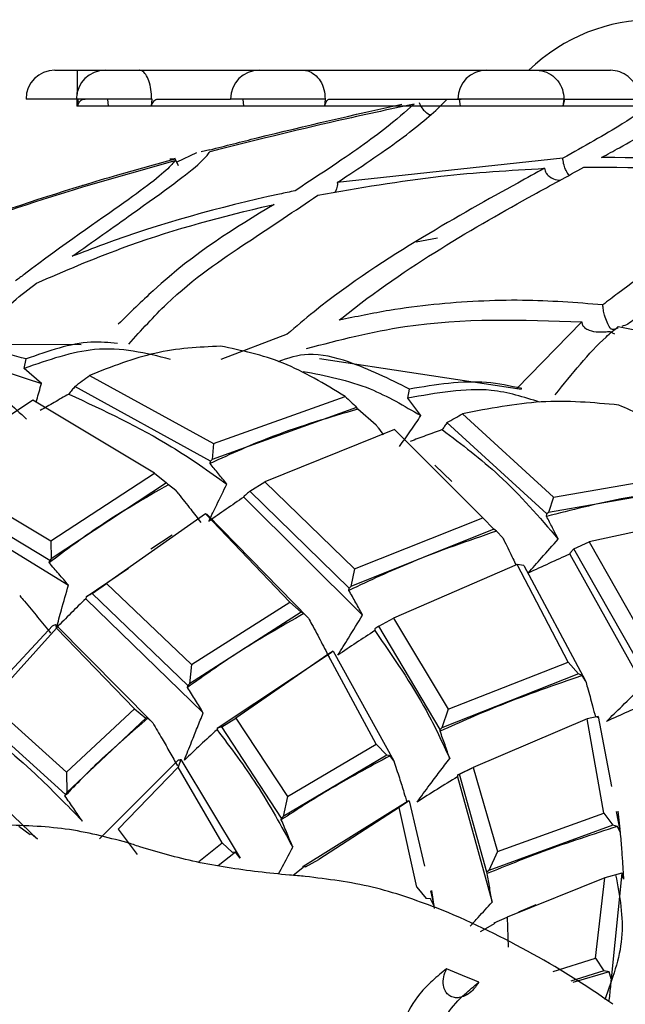
# Model space of a CAD drawing. Units: millimetres. Extents: x 13 to 1473, y 12 to 1043.
# Drawn here: x 222 to 230, y 730 to 744 of the extents above; entities that cross this region are included whole.
import ezdxf

# ---------------------------------------------------------------- set-up
doc = ezdxf.new("R2010")
doc.units = ezdxf.units.MM
doc.header["$LTSCALE"] = 5

msp = doc.modelspace()

# ---------------------------------------------------------------- linework, layer by layer
at = {"color": 7, "linetype": 'Continuous', "lineweight": 25}
for p, q in [((222.108, 743.394), (222.425, 743.394)), ((222.425, 743.394), (222.806, 743.394)), ((222.806, 743.394), (223.278, 743.394)), ((223.278, 743.394), (224.942, 743.394)), ((224.942, 743.394), (225.544, 743.394)), ((225.544, 743.394), (228.091, 743.394)), ((228.091, 743.394), (228.773, 743.394)), ((228.773, 743.394), (229.807, 743.394)), ((222.42, 742.994), (221.708, 742.994)), ((223.448, 742.994), (222.406, 742.994)), ((222.41, 742.994), (222.41, 742.894)), ((222.428, 742.894), (222.429, 742.994)), ((222.839, 742.994), (222.844, 742.894)), ((223.455, 742.994), (223.448, 742.994)), ((223.449, 742.894), (223.455, 742.994)), ((223.543, 742.994), (224.542, 742.994)), ((225.854, 742.994), (224.542, 742.994)), ((224.711, 742.994), (224.72, 742.894)), ((225.848, 742.894), (225.859, 742.994)), ((225.859, 742.994), (225.854, 742.994)), ((225.918, 742.994), (227.74, 742.994)), ((229.163, 742.994), (227.691, 742.994)), ((227.712, 742.994), (227.724, 742.894)), ((229.151, 742.894), (229.164, 742.994)), ((229.164, 742.994), (229.163, 742.994)), ((229.182, 742.994), (231.23, 742.994)), ((222.428, 742.894), (222.41, 742.894)), ((222.844, 742.894), (222.428, 742.894)), ((223.449, 742.894), (222.844, 742.894)), ((224.72, 742.894), (223.449, 742.894)), ((225.848, 742.894), (224.72, 742.894)), ((227.724, 742.894), (225.848, 742.894)), ((229.151, 742.894), (227.724, 742.894)), ((231.259, 742.894), (229.151, 742.894)), ((224.255, 742.289), (224.136, 742.263)), ((223.703, 742.162), (223.772, 742.162)), ((223.82, 742.069), (223.77, 742.172)), ((223.772, 742.162), (223.783, 742.13)), ((224.069, 742.249), (223.796, 742.118)), ((229.148, 742.173), (226.022, 741.836)), ((223.768, 742.136), (222.538, 741.786)), ((227.116, 741.015), (227.41, 741.068)), ((229.411, 739.902), (228.505, 738.976)), ((225.325, 739.73), (224.406, 739.38)), ((222.47, 739.584), (220.933, 739.591)), ((221.684, 739.258), (221.71, 739.388)), ((228.576, 738.965), (225.773, 739.391)), ((221.921, 739.047), (221.684, 739.258)), ((222.589, 739.161), (224.306, 738.215)), ((224.265, 737.973), (222.385, 739.008)), ((224.306, 738.215), (226.131, 738.87)), ((226.997, 738.843), (227.021, 738.971)), ((221.804, 738.818), (220.388, 737.867)), ((223.487, 737.803), (221.804, 738.818)), ((227.181, 738.602), (226.997, 738.843)), ((226.289, 738.717), (224.286, 737.995)), ((226.304, 738.691), (226.289, 738.717)), ((226.561, 738.47), (226.304, 738.691)), ((227.757, 738.628), (229.02, 737.471)), ((228.926, 737.238), (227.542, 738.505)), ((226.814, 738.408), (225.019, 737.684)), ((228.038, 737.187), (226.814, 738.408)), ((224.306, 738.215), (224.286, 737.995)), ((224.258, 737.939), (224.265, 737.973)), ((224.286, 737.995), (224.265, 737.973)), ((227.609, 737.687), (227.375, 737.914)), ((220.388, 737.867), (222.051, 736.865)), ((222.051, 736.865), (223.487, 737.803)), ((223.487, 737.803), (223.655, 737.669)), ((229.02, 737.471), (231.15, 737.844)), ((222.036, 736.591), (220.191, 737.708)), ((223.655, 737.669), (222.056, 736.617)), ((223.681, 737.644), (223.655, 737.669)), ((223.785, 737.564), (223.681, 737.644)), ((224.81, 737.554), (225.019, 737.684)), ((225.019, 737.684), (226.26, 736.476)), ((231.288, 737.67), (228.949, 737.257)), ((220.08, 737.612), (222.296, 736.251)), ((226.187, 736.209), (224.81, 737.554)), ((224.728, 737.483), (224.726, 737.472)), ((224.726, 737.472), (226.373, 735.836)), ((229.02, 737.471), (228.949, 737.257)), ((224.194, 737.238), (222.823, 736.274)), ((225.365, 736.016), (224.194, 737.238)), ((224.216, 737.233), (224.194, 737.238)), ((224.216, 737.233), (225.622, 735.794)), ((228.922, 737.205), (228.926, 737.238)), ((228.949, 737.257), (228.926, 737.238)), ((231.616, 737.301), (229.51, 736.854)), ((226.26, 736.476), (228.038, 737.187)), ((228.038, 737.187), (228.192, 737.029)), ((228.192, 737.029), (226.209, 736.232)), ((228.229, 737), (228.192, 737.029)), ((228.316, 736.905), (228.229, 737)), ((222.051, 736.865), (222.056, 736.617)), ((223.731, 736.945), (223.436, 736.749)), ((229.3, 736.754), (229.51, 736.854)), ((229.51, 736.854), (230.281, 735.504)), ((229.245, 736.693), (229.244, 736.682)), ((229.244, 736.682), (230.261, 734.857)), ((230.153, 735.251), (229.3, 736.754)), ((222.029, 736.561), (222.036, 736.591)), ((222.056, 736.617), (222.036, 736.591)), ((222.542, 736.089), (223.126, 736.487)), ((226.26, 736.476), (226.209, 736.232)), ((228.516, 736.537), (226.8, 735.792)), ((229.221, 735.182), (228.516, 736.537)), ((228.607, 736.524), (228.516, 736.537)), ((228.607, 736.524), (229.463, 734.923)), ((222.626, 736.135), (222.823, 736.274)), ((222.823, 736.274), (224, 735.149)), ((223.952, 734.858), (222.626, 736.135)), ((226.182, 736.179), (226.187, 736.209)), ((226.209, 736.232), (226.187, 736.209)), ((222.542, 736.089), (222.535, 736.063)), ((222.535, 736.063), (224.164, 734.478)), ((224, 735.149), (225.365, 736.016)), ((225.365, 736.016), (225.522, 735.875)), ((225.522, 735.875), (223.973, 734.883)), ((225.56, 735.857), (225.522, 735.875)), ((225.622, 735.794), (225.56, 735.857)), ((226.598, 735.682), (226.8, 735.792)), ((226.8, 735.792), (227.557, 734.53)), ((220.918, 734.442), (222.074, 735.687)), ((222.128, 735.656), (221.2, 734.62)), ((222.116, 735.706), (223.463, 734.341)), ((222.116, 735.706), (222.128, 735.656)), ((223.21, 734.535), (222.128, 735.656)), ((226.544, 735.646), (226.541, 735.62)), ((227.448, 734.25), (226.598, 735.682)), ((224.359, 734.268), (225.937, 735.319)), ((225.963, 735.334), (225.892, 735.288)), ((225.963, 735.334), (226.805, 733.813)), ((225.892, 735.288), (224.614, 734.408)), ((226.561, 734.043), (225.892, 735.288)), ((227.557, 734.53), (229.221, 735.182)), ((229.221, 735.182), (229.363, 735.019)), ((224, 735.149), (223.973, 734.883)), ((229.363, 735.019), (227.472, 734.272)), ((229.414, 734.996), (229.363, 735.019)), ((229.463, 734.923), (229.414, 734.996)), ((223.947, 734.832), (223.952, 734.858)), ((223.973, 734.883), (223.952, 734.858)), ((221.2, 734.62), (222.27, 733.658)), ((222.27, 733.658), (223.21, 734.535)), ((223.21, 734.535), (223.367, 734.408)), ((227.557, 734.53), (227.472, 734.272)), ((222.253, 733.348), (221.015, 734.472)), ((223.367, 734.408), (222.272, 733.375)), ((223.398, 734.404), (223.367, 734.408)), ((223.463, 734.341), (223.398, 734.404)), ((224.422, 734.287), (224.614, 734.408)), ((224.614, 734.408), (225.331, 733.319)), ((229.484, 734.398), (227.905, 733.721)), ((229.636, 734.428), (229.484, 734.398)), ((229.714, 733.089), (229.484, 734.398)), ((229.636, 734.428), (229.821, 733.456)), ((224.359, 734.268), (224.355, 734.245)), ((225.248, 733.017), (224.422, 734.287)), ((227.447, 734.224), (227.448, 734.25)), ((227.472, 734.272), (227.448, 734.25)), ((220.598, 733.947), (221.865, 732.726)), ((225.331, 733.319), (226.561, 734.043)), ((226.561, 734.043), (226.706, 733.894)), ((222.724, 732.734), (223.823, 733.826)), ((223.854, 733.832), (223.816, 733.726)), ((223.854, 733.832), (224.675, 732.464)), ((226.706, 733.894), (225.27, 733.041)), ((226.754, 733.884), (226.706, 733.894)), ((226.805, 733.813), (226.754, 733.884)), ((223.816, 733.726), (222.986, 732.868)), ((224.424, 732.679), (223.816, 733.726)), ((227.713, 733.627), (227.905, 733.721)), ((227.935, 733.735), (227.751, 733.646)), ((227.905, 733.721), (228.242, 732.557)), ((222.27, 733.658), (222.272, 733.375)), ((227.751, 733.646), (227.682, 733.612)), ((227.687, 733.614), (227.687, 733.592)), ((227.687, 733.592), (228.166, 731.853)), ((228.096, 732.271), (227.713, 733.627)), ((222.247, 733.327), (222.253, 733.348)), ((222.272, 733.375), (222.253, 733.348)), ((225.331, 733.319), (225.27, 733.041)), ((225.543, 732.348), (227.004, 733.258)), ((226.879, 733.168), (225.765, 732.447)), ((227.016, 733.261), (226.879, 733.168)), ((227.123, 732.06), (226.879, 733.168)), ((227.016, 733.261), (227.232, 732.352)), ((225.246, 732.996), (225.248, 733.017)), ((225.27, 733.041), (225.248, 733.017)), ((228.242, 732.557), (229.714, 733.089)), ((229.714, 733.089), (229.842, 732.921)), ((229.886, 733.112), (229.941, 732.825)), ((229.942, 732.868), (229.913, 733.116)), ((221.609, 732.906), (221.763, 732.792)), ((222.986, 732.868), (223.249, 732.517)), ((229.842, 732.921), (228.12, 732.292)), ((229.904, 732.904), (229.842, 732.921)), ((229.941, 732.825), (229.904, 732.904)), ((221.783, 732.799), (221.763, 732.792)), ((221.865, 732.726), (221.783, 732.799)), ((224.105, 732.416), (224.424, 732.679)), ((224.424, 732.679), (224.57, 732.543)), ((224.609, 732.546), (224.372, 732.359)), ((224.609, 732.546), (224.57, 732.543)), ((224.675, 732.464), (224.609, 732.546)), ((225.58, 732.343), (225.765, 732.447)), ((228.242, 732.557), (228.12, 732.292)), ((225.543, 732.332), (225.412, 732.224)), ((225.543, 732.348), (225.543, 732.332)), ((228.12, 732.292), (228.096, 732.271)), ((228.098, 732.25), (228.096, 732.271)), ((229.731, 732.191), (228.378, 731.645)), ((229.602, 731.075), (229.731, 732.191)), ((229.963, 732.258), (229.731, 732.191)), ((229.963, 732.258), (229.816, 730.791)), ((229.987, 732.173), (229.971, 732.255)), ((227.123, 732.06), (227.255, 731.905)), ((227.312, 731.901), (227.255, 731.905)), ((227.312, 732.011), (227.36, 731.809)), ((227.36, 731.809), (227.312, 731.901)), ((227.37, 731.768), (227.33, 732.015)), ((228.773, 731.817), (228.531, 731.715)), ((228.197, 731.567), (228.378, 731.645)), ((228.378, 731.645), (228.392, 731.231)), ((228.207, 731.558), (228.003, 731.444)), ((229.014, 730.89), (229.602, 731.075)), ((229.602, 731.075), (229.716, 730.902)), ((229.716, 730.902), (229.258, 730.757)), ((229.788, 730.889), (229.287, 730.741)), ((229.788, 730.889), (229.716, 730.902)), ((229.816, 730.791), (229.788, 730.889))]:
    msp.add_line(p, q, dxfattribs=at)
for centre, radius, start, end in [((230.41, 741.594), 2.5, 46.0545, 133.9455), ((222.108, 742.994), 0.4, 90, 180), ((222.806, 742.994), 0.4, 90, 180), ((224.942, 742.994), 0.4, 90, 180), ((228.091, 742.994), 0.4, 90, 180), ((215.897, 709.999), 23.799, 71.9148, 72.3692), ((222.935, 701.236), 31.088, 85.1222, 85.529), ((222.683, 720.268), 12.436, 54.8562, 67.7283), ((217.256, 706.088), 26.886, 66.4898, 67.521)]:
    msp.add_arc(centre, radius, start, end, dxfattribs=at)
for points, knots in [([(222.42, 743.061), (222.42, 743.083), (222.42, 743.15), (222.42, 743.248), (222.421, 743.34), (222.423, 743.385), (222.424, 743.394), (222.425, 743.394), (222.425, 743.394)], [0, 0, 0, 0, 0.118532, 0.3589398, 0.5994465, 0.8402046, 0.9807859, 1, 1, 1, 1]), ([(223.448, 742.994), (223.446, 743.039), (223.442, 743.129), (223.412, 743.249), (223.369, 743.34), (223.323, 743.385), (223.292, 743.394), (223.279, 743.394), (223.278, 743.394)], [0, 0, 0, 0, 0.2142933, 0.4285836, 0.642962, 0.8575645, 0.9828733, 1, 1, 1, 1]), ([(225.544, 743.394), (225.546, 743.394), (225.569, 743.394), (225.626, 743.385), (225.711, 743.34), (225.79, 743.249), (225.843, 743.129), (225.85, 743.039), (225.854, 742.994)], [0, 0, 0, 0, 0.017127, 0.142436, 0.357038, 0.571416, 0.785707, 1, 1, 1, 1]), ([(228.773, 743.394), (228.776, 743.394), (228.805, 743.394), (228.877, 743.385), (228.984, 743.34), (229.083, 743.249), (229.15, 743.129), (229.158, 743.039), (229.163, 742.994)], [0, 0, 0, 0, 0.017127, 0.142436, 0.357038, 0.571416, 0.785707, 1, 1, 1, 1]), ([(230.144, 743.192), (230.142, 743.197), (230.124, 743.244), (230.053, 743.311), (229.939, 743.381), (229.851, 743.39), (229.807, 743.394)], [0, 0, 0, 0, 0.03973, 0.359586, 0.680083, 1, 1, 1, 1]), ([(222.428, 742.894), (222.429, 742.905), (222.431, 742.927), (222.448, 742.957), (222.473, 742.98), (222.502, 742.992), (222.521, 742.994), (222.528, 742.994)], [0, 0, 0, 0, 0.214055, 0.428288, 0.639191, 0.850925, 1, 1, 1, 1]), ([(223.449, 742.894), (223.451, 742.905), (223.455, 742.927), (223.472, 742.957), (223.494, 742.98), (223.519, 742.992), (223.536, 742.994), (223.543, 742.994)], [0, 0, 0, 0, 0.214055, 0.428288, 0.639191, 0.850925, 1, 1, 1, 1]), ([(225.848, 742.894), (225.851, 742.905), (225.856, 742.927), (225.869, 742.957), (225.885, 742.98), (225.902, 742.992), (225.913, 742.994), (225.918, 742.994)], [0, 0, 0, 0, 0.214055, 0.428288, 0.639191, 0.850925, 1, 1, 1, 1]), ([(226.022, 741.836), (226.329, 742.04), (226.951, 742.454), (227.376, 742.819), (227.517, 742.963), (227.542, 742.987)], [0, 0, 0, 0, 0.447147, 0.90455, 1, 1, 1, 1]), ([(229.151, 742.894), (229.154, 742.905), (229.16, 742.927), (229.166, 742.957), (229.172, 742.98), (229.177, 742.992), (229.18, 742.994), (229.182, 742.994)], [0, 0, 0, 0, 0.214055, 0.428288, 0.639191, 0.850925, 1, 1, 1, 1]), ([(227.086, 742.923), (226.73, 742.847), (225.782, 742.643), (224.841, 742.409), (224.253, 742.263)], [0, 0, 0, 0, 0.375416, 1, 1, 1, 1]), ([(224.255, 742.289), (224.474, 742.345), (225.358, 742.571), (226.248, 742.773), (226.918, 742.924)], [0, 0, 0, 0, 0.247664, 1, 1, 1, 1]), ([(227.086, 742.923), (227.082, 742.92), (226.985, 742.832), (226.668, 742.554), (226.065, 742.133), (225.571, 741.809), (225.436, 741.721)], [0, 0, 0, 0, 0.014942, 0.379744, 0.830956, 1, 1, 1, 1]), ([(227.157, 742.944), (227.165, 742.925), (227.185, 742.879), (227.235, 742.82), (227.282, 742.787), (227.306, 742.776), (227.311, 742.774)], [0, 0, 0, 0, 0.228651, 0.523343, 0.910834, 1, 1, 1, 1]), ([(230.426, 742.958), (230.282, 742.856), (229.935, 742.61), (229.439, 742.335), (229.148, 742.173)], [0, 0, 0, 0, 0.413173, 1, 1, 1, 1]), ([(229.684, 742.182), (229.767, 742.228), (230.12, 742.423), (230.559, 742.672), (230.822, 742.858), (230.907, 742.918)], [0, 0, 0, 0, 0.172765, 0.733557, 1, 1, 1, 1]), ([(222.347, 740.812), (222.635, 741.016), (223.46, 741.599), (224.029, 742.014), (224.222, 742.211), (224.243, 742.248), (224.253, 742.263)], [0, 0, 0, 0, 0.272986, 0.779818, 0.90488, 1, 1, 1, 1]), ([(222.503, 741.8), (222.662, 741.848), (223.083, 741.974), (223.508, 742.09), (223.772, 742.162)], [0, 0, 0, 0, 0.378305, 1, 1, 1, 1]), ([(229.236, 741.936), (229.224, 741.951), (229.198, 741.983), (229.168, 742.056), (229.152, 742.123), (229.149, 742.162), (229.148, 742.173)], [0, 0, 0, 0, 0.266172, 0.571467, 0.878347, 1, 1, 1, 1]), ([(232.702, 741.949), (232.518, 741.976), (231.59, 742.112), (230.574, 742.181), (229.745, 742.181), (229.684, 742.182)], [0, 0, 0, 0, 0.186316, 0.939942, 1, 1, 1, 1]), ([(223.768, 742.136), (223.753, 742.115), (223.685, 742.019), (223.144, 741.592), (222.194, 740.955), (221.603, 740.501), (221.563, 740.471)], [0, 0, 0, 0, 0.115965, 0.522925, 0.968032, 1, 1, 1, 1]), ([(228.895, 742.033), (228.772, 741.966), (228.258, 741.684), (227.217, 741.102), (226.082, 740.372), (225.449, 739.836), (225.325, 739.73)], [0, 0, 0, 0, 0.121196, 0.507773, 0.902859, 1, 1, 1, 1]), ([(225.754, 741.66), (226.32, 741.76), (227.361, 741.942), (228.415, 742.005), (228.895, 742.033)], [0, 0, 0, 0, 0.544672, 1, 1, 1, 1]), ([(226.048, 739.926), (226.061, 739.936), (226.536, 740.322), (227.485, 740.96), (228.61, 741.596), (229.211, 741.923), (229.44, 742.048)], [0, 0, 0, 0, 0.009952, 0.383001, 0.765147, 1, 1, 1, 1]), ([(228.895, 742.033), (228.897, 742.021), (228.901, 741.993), (228.925, 741.95), (228.979, 741.902), (229.045, 741.871), (229.097, 741.868), (229.111, 741.868)], [0, 0, 0, 0, 0.117725, 0.255645, 0.480024, 0.859067, 1, 1, 1, 1]), ([(229.44, 742.048), (229.592, 742.049), (230.555, 742.053), (231.577, 741.973), (232.424, 741.85), (232.487, 741.841)], [0, 0, 0, 0, 0.148212, 0.937444, 1, 1, 1, 1]), ([(222.538, 741.786), (222.379, 741.737), (221.584, 741.492), (220.171, 741.005), (219.003, 740.388), (218.422, 740.082)], [0, 0, 0, 0, 0.111435, 0.557574, 1, 1, 1, 1]), ([(218.425, 740.125), (218.536, 740.189), (219.22, 740.579), (220.564, 741.17), (221.841, 741.599), (222.497, 741.798), (222.503, 741.8)], [0, 0, 0, 0, 0.087307, 0.53642, 0.995305, 1, 1, 1, 1]), ([(226.022, 741.836), (226.023, 741.827), (226.025, 741.804), (226.017, 741.758), (226.002, 741.719), (225.985, 741.699), (225.982, 741.695)], [0, 0, 0, 0, 0.187603, 0.463162, 0.901075, 1, 1, 1, 1]), ([(232.487, 741.841), (232.001, 741.588), (231.209, 741.177), (230.205, 740.527), (229.771, 740.192), (229.702, 740.139)], [0, 0, 0, 0, 0.571975, 0.931524, 1, 1, 1, 1]), ([(225.436, 741.721), (225.364, 741.706), (224.459, 741.513), (223.416, 741.224), (222.491, 740.867), (222.347, 740.812)], [0, 0, 0, 0, 0.068125, 0.854633, 1, 1, 1, 1]), ([(223.131, 739.595), (223.306, 739.788), (223.853, 740.393), (224.798, 741.02), (225.435, 741.446), (225.754, 741.66)], [0, 0, 0, 0, 0.190738, 0.595097, 1, 1, 1, 1]), ([(221.852, 740.44), (222.241, 740.608), (223.243, 741.039), (224.37, 741.353), (225.09, 741.519), (225.148, 741.532)], [0, 0, 0, 0, 0.3690237, 0.9493375, 1, 1, 1, 1]), ([(225.148, 741.532), (224.606, 741.205), (223.919, 740.792), (223.149, 740.03), (222.987, 739.869)], [0, 0, 0, 0, 0.789563, 1, 1, 1, 1]), ([(220.922, 739.58), (221.127, 739.796), (221.442, 740.127), (221.746, 740.359), (221.852, 740.44)], [0, 0, 0, 0, 0.651649, 1, 1, 1, 1]), ([(229.702, 740.139), (229.332, 740.168), (228.762, 740.213), (227.771, 740.188), (226.917, 740.107), (226.28, 739.974), (226.048, 739.926)], [0, 0, 0, 0, 0.3065499, 0.4738112, 0.8089475, 1, 1, 1, 1]), ([(229.915, 739.817), (229.903, 739.812), (229.884, 739.802), (229.858, 739.798), (229.84, 739.797), (229.828, 739.799), (229.813, 739.806), (229.788, 739.834), (229.759, 739.894), (229.727, 739.984), (229.708, 740.071), (229.704, 740.116), (229.702, 740.139)], [0, 0, 0, 0, 0.077037, 0.127504, 0.158581, 0.182001, 0.205401, 0.267623, 0.484194, 0.701298, 0.8543, 1, 1, 1, 1]), ([(225.597, 739.535), (226.05, 739.652), (227.306, 739.977), (228.589, 739.931), (229.411, 739.902)], [0, 0, 0, 0, 0.359825, 1, 1, 1, 1]), ([(230.201, 740.072), (230.201, 740.063), (230.199, 740.039), (230.181, 739.993), (230.132, 739.931), (230.057, 739.871), (229.993, 739.848), (229.964, 739.838)], [0, 0, 0, 0, 0.0856146, 0.227676, 0.4324565, 0.7456696, 1, 1, 1, 1]), ([(229.043, 738.893), (229.273, 739.181), (229.557, 739.537), (229.859, 739.792), (229.916, 739.839)], [0, 0, 0, 0, 0.811987, 1, 1, 1, 1]), ([(229.411, 739.902), (229.413, 739.887), (229.418, 739.857), (229.454, 739.816), (229.525, 739.777), (229.616, 739.763), (229.696, 739.763), (229.744, 739.766), (229.776, 739.769), (229.796, 739.768), (229.809, 739.766), (229.826, 739.758), (229.844, 739.743), (229.857, 739.74), (229.864, 739.739)], [0, 0, 0, 0, 0.0800628, 0.1685453, 0.3038363, 0.5289563, 0.6324184, 0.7043481, 0.7594104, 0.7815985, 0.7993864, 0.8223087, 0.8947569, 1, 1, 1, 1]), ([(229.916, 739.839), (230.644, 739.687), (231.764, 739.454), (232.663, 738.835), (232.977, 738.618)], [0, 0, 0, 0, 0.650176, 1, 1, 1, 1]), ([(221.71, 739.388), (221.361, 739.481), (220.781, 739.634), (220.028, 739.697), (219.708, 739.566), (219.579, 739.513)], [0, 0, 0, 0, 0.475012, 0.788496, 1, 1, 1, 1]), ([(223.711, 739.382), (223.369, 739.468), (222.739, 739.626), (222.015, 739.373), (221.684, 739.258)], [0, 0, 0, 0, 0.543106, 1, 1, 1, 1]), ([(222.977, 739.602), (222.855, 739.614), (222.455, 739.653), (222.016, 739.497), (221.71, 739.388)], [0, 0, 0, 0, 0.304291, 1, 1, 1, 1]), ([(224.403, 739.566), (224.103, 739.551), (223.517, 739.523), (222.894, 739.28), (222.589, 739.161)], [0, 0, 0, 0, 0.5113698, 1, 1, 1, 1]), ([(226.131, 738.87), (225.844, 739.042), (225.265, 739.388), (224.693, 739.506), (224.403, 739.566)], [0, 0, 0, 0, 0.493961, 1, 1, 1, 1]), ([(227.021, 738.971), (226.742, 739.109), (226.281, 739.339), (225.629, 739.5), (225.333, 739.397), (225.196, 739.35)], [0, 0, 0, 0, 0.449594, 0.744888, 1, 1, 1, 1]), ([(220.208, 739.382), (220.555, 739.358), (221.127, 739.319), (221.697, 739.124), (221.921, 739.047)], [0, 0, 0, 0, 0.605965, 1, 1, 1, 1]), ([(222.385, 739.008), (222.419, 739.033), (222.487, 739.084), (222.555, 739.135), (222.589, 739.161)], [0, 0, 0, 0, 0.502401, 1, 1, 1, 1]), ([(225.548, 739.216), (225.86, 739.157), (226.413, 739.052), (226.948, 738.738), (227.181, 738.602)], [0, 0, 0, 0, 0.564033, 1, 1, 1, 1]), ([(221.848, 738.792), (221.851, 738.801), (221.877, 738.887), (221.9, 738.972), (221.921, 739.047)], [0, 0, 0, 0, 0.108255, 1, 1, 1, 1]), ([(222.385, 739.008), (222.371, 738.99), (222.343, 738.954), (222.315, 738.918), (222.301, 738.9)], [0, 0, 0, 0, 0.506478, 1, 1, 1, 1]), ([(228.578, 738.978), (228.417, 739.013), (227.933, 739.119), (227.386, 739.03), (227.021, 738.971)], [0, 0, 0, 0, 0.332434, 1, 1, 1, 1]), ([(222.301, 738.9), (222.233, 738.862), (222.1, 738.787), (221.969, 738.711), (221.905, 738.673)], [0, 0, 0, 0, 0.508057, 1, 1, 1, 1]), ([(222.301, 738.9), (222.789, 738.673), (223.564, 738.311), (224.239, 737.831), (224.49, 737.652)], [0, 0, 0, 0, 0.628477, 1, 1, 1, 1]), ([(226.131, 738.87), (226.157, 738.845), (226.21, 738.794), (226.262, 738.742), (226.289, 738.717)], [0, 0, 0, 0, 0.497004, 1, 1, 1, 1]), ([(228.826, 738.789), (228.608, 738.859), (228.053, 739.036), (227.396, 738.916), (226.997, 738.843)], [0, 0, 0, 0, 0.394465, 1, 1, 1, 1]), ([(221.412, 738.832), (221.424, 738.821), (221.525, 738.729), (221.625, 738.637), (221.715, 738.555)], [0, 0, 0, 0, 0.113074, 1, 1, 1, 1]), ([(229.924, 738.749), (229.569, 738.782), (228.876, 738.845), (228.124, 738.699), (227.757, 738.628)], [0, 0, 0, 0, 0.51137, 1, 1, 1, 1]), ([(231.15, 737.844), (230.952, 738.05), (230.552, 738.466), (230.135, 738.654), (229.924, 738.749)], [0, 0, 0, 0, 0.493924, 1, 1, 1, 1]), ([(226.304, 738.691), (225.909, 738.576), (225.204, 738.369), (224.547, 738.071), (224.258, 737.939)], [0, 0, 0, 0, 0.559201, 1, 1, 1, 1]), ([(226.884, 738.174), (226.935, 738.246), (227.037, 738.39), (227.133, 738.531), (227.181, 738.602)], [0, 0, 0, 0, 0.49994, 1, 1, 1, 1]), ([(227.542, 738.505), (227.578, 738.526), (227.65, 738.567), (227.722, 738.608), (227.757, 738.628)], [0, 0, 0, 0, 0.5023976, 1, 1, 1, 1]), ([(226.561, 738.47), (226.571, 738.457), (226.604, 738.413), (226.636, 738.368), (226.659, 738.337)], [0, 0, 0, 0, 0.291005, 1, 1, 1, 1]), ([(227.542, 738.505), (227.531, 738.489), (227.509, 738.457), (227.487, 738.424), (227.476, 738.408)], [0, 0, 0, 0, 0.506497, 1, 1, 1, 1]), ([(227.476, 738.408), (227.4, 738.38), (227.251, 738.326), (227.103, 738.271), (227.031, 738.243)], [0, 0, 0, 0, 0.507956, 1, 1, 1, 1]), ([(227.476, 738.408), (227.745, 738.204), (228.342, 737.753), (228.821, 737.195), (229.083, 736.89)], [0, 0, 0, 0, 0.452603, 1, 1, 1, 1]), ([(224.49, 737.652), (224.452, 737.7), (224.375, 737.796), (224.297, 737.891), (224.258, 737.939)], [0, 0, 0, 0, 0.499985, 1, 1, 1, 1]), ([(223.681, 737.644), (223.356, 737.457), (222.774, 737.122), (222.257, 736.732), (222.029, 736.561)], [0, 0, 0, 0, 0.5595747, 1, 1, 1, 1]), ([(224.246, 737.148), (224.28, 737.22), (224.362, 737.389), (224.444, 737.556), (224.49, 737.652)], [0, 0, 0, 0, 0.427641, 1, 1, 1, 1]), ([(231.306, 737.643), (230.853, 737.588), (230.042, 737.489), (229.264, 737.292), (228.922, 737.205)], [0, 0, 0, 0, 0.559202, 1, 1, 1, 1]), ([(223.785, 737.564), (223.797, 737.548), (223.866, 737.461), (223.982, 737.314), (224.084, 737.182), (224.13, 737.121)], [0, 0, 0, 0, 0.105891, 0.590746, 1, 1, 1, 1]), ([(224.81, 737.554), (224.796, 737.542), (224.769, 737.519), (224.741, 737.495), (224.728, 737.483)], [0, 0, 0, 0, 0.512442, 1, 1, 1, 1]), ([(224.726, 737.472), (224.644, 737.416), (224.479, 737.304), (224.319, 737.19), (224.238, 737.133)], [0, 0, 0, 0, 0.499931, 1, 1, 1, 1]), ([(229.083, 736.89), (229.057, 736.943), (229.003, 737.048), (228.949, 737.153), (228.922, 737.205)], [0, 0, 0, 0, 0.499985, 1, 1, 1, 1]), ([(228.229, 737), (227.833, 736.864), (227.126, 736.621), (226.471, 736.314), (226.182, 736.179)], [0, 0, 0, 0, 0.559575, 1, 1, 1, 1]), ([(228.316, 736.905), (228.324, 736.889), (228.372, 736.794), (228.434, 736.669), (228.485, 736.56), (228.5, 736.53)], [0, 0, 0, 0, 0.134786, 0.758824, 1, 1, 1, 1]), ([(228.669, 736.419), (228.73, 736.489), (228.868, 736.646), (229.006, 736.803), (229.083, 736.89)], [0, 0, 0, 0, 0.443991, 1, 1, 1, 1]), ([(229.244, 736.682), (229.147, 736.639), (228.954, 736.552), (228.764, 736.463), (228.669, 736.419)], [0, 0, 0, 0, 0.499931, 1, 1, 1, 1]), ([(229.3, 736.754), (229.29, 736.744), (229.272, 736.723), (229.254, 736.703), (229.245, 736.693)], [0, 0, 0, 0, 0.512471, 1, 1, 1, 1]), ([(222.296, 736.251), (222.252, 736.302), (222.163, 736.406), (222.074, 736.509), (222.029, 736.561)], [0, 0, 0, 0, 0.49998, 1, 1, 1, 1]), ([(222.13, 735.659), (222.153, 735.742), (222.207, 735.94), (222.263, 736.137), (222.296, 736.251)], [0, 0, 0, 0, 0.423437, 1, 1, 1, 1]), ([(222.626, 736.135), (222.612, 736.128), (222.584, 736.113), (222.556, 736.097), (222.542, 736.089)], [0, 0, 0, 0, 0.4936929, 1, 1, 1, 1]), ([(226.373, 735.836), (226.342, 735.893), (226.279, 736.008), (226.214, 736.122), (226.182, 736.179)], [0, 0, 0, 0, 0.49998, 1, 1, 1, 1]), ([(221.62, 736.106), (221.642, 736.08), (221.726, 735.981), (221.87, 735.808), (221.989, 735.66), (222.049, 735.586)], [0, 0, 0, 0, 0.149845, 0.574883, 1, 1, 1, 1]), ([(222.535, 736.063), (222.467, 735.996), (222.329, 735.862), (222.197, 735.727), (222.13, 735.659)], [0, 0, 0, 0, 0.49993, 1, 1, 1, 1]), ([(225.56, 735.857), (225.244, 735.677), (224.68, 735.355), (224.171, 734.992), (223.947, 734.832)], [0, 0, 0, 0, 0.559838, 1, 1, 1, 1]), ([(225.622, 735.794), (225.637, 735.765), (225.697, 735.655), (225.799, 735.464), (225.882, 735.302), (225.924, 735.221)], [0, 0, 0, 0, 0.1518804, 0.5759013, 1, 1, 1, 1]), ([(226.03, 735.28), (226.078, 735.359), (226.192, 735.544), (226.307, 735.729), (226.373, 735.836)], [0, 0, 0, 0, 0.423435, 1, 1, 1, 1]), ([(222.074, 735.687), (222.081, 735.69), (222.095, 735.697), (222.109, 735.703), (222.116, 735.706)], [0, 0, 0, 0, 0.502729, 1, 1, 1, 1]), ([(226.541, 735.62), (226.455, 735.564), (226.282, 735.452), (226.114, 735.337), (226.03, 735.28)], [0, 0, 0, 0, 0.49993, 1, 1, 1, 1]), ([(226.541, 735.62), (226.794, 735.254), (227.193, 734.681), (227.477, 734.068), (227.58, 733.846)], [0, 0, 0, 0, 0.637306, 1, 1, 1, 1]), ([(226.598, 735.682), (226.589, 735.676), (226.572, 735.664), (226.553, 735.652), (226.544, 735.646)], [0, 0, 0, 0, 0.493703, 1, 1, 1, 1]), ([(225.937, 735.319), (225.942, 735.322), (225.95, 735.327), (225.959, 735.332), (225.963, 735.334)], [0, 0, 0, 0, 0.502724, 1, 1, 1, 1]), ([(229.414, 734.996), (229.035, 734.865), (228.358, 734.631), (227.726, 734.349), (227.447, 734.224)], [0, 0, 0, 0, 0.5598386, 1, 1, 1, 1]), ([(229.463, 734.923), (229.471, 734.893), (229.504, 734.777), (229.55, 734.61), (229.586, 734.473), (229.599, 734.421)], [0, 0, 0, 0, 0.179219, 0.691028, 1, 1, 1, 1]), ([(224.164, 734.478), (224.129, 734.537), (224.057, 734.655), (223.984, 734.773), (223.947, 734.832)], [0, 0, 0, 0, 0.4999763, 1, 1, 1, 1]), ([(229.753, 734.362), (229.824, 734.432), (229.993, 734.598), (230.163, 734.762), (230.261, 734.857)], [0, 0, 0, 0, 0.423436, 1, 1, 1, 1]), ([(230.348, 734.623), (230.248, 734.58), (230.048, 734.495), (229.851, 734.406), (229.753, 734.362)], [0, 0, 0, 0, 0.49993, 1, 1, 1, 1]), ([(220.91, 734.418), (221.227, 734.161), (221.794, 733.701), (222.277, 733.197), (222.49, 732.975)], [0, 0, 0, 0, 0.558289, 1, 1, 1, 1]), ([(223.398, 734.404), (223.17, 734.21), (222.763, 733.863), (222.404, 733.491), (222.247, 733.327)], [0, 0, 0, 0, 0.559837, 1, 1, 1, 1]), ([(223.903, 733.825), (223.936, 733.909), (223.995, 734.06), (224.082, 734.278), (224.137, 734.412), (224.164, 734.478)], [0, 0, 0, 0, 0.385901, 0.692948, 1, 1, 1, 1]), ([(229.626, 734.416), (229.627, 734.418), (229.631, 734.422), (229.634, 734.426), (229.636, 734.428)], [0, 0, 0, 0, 0.502711, 1, 1, 1, 1]), ([(223.463, 734.341), (223.507, 734.267), (223.588, 734.13), (223.702, 733.931), (223.772, 733.806), (223.807, 733.743)], [0, 0, 0, 0, 0.373338, 0.68665, 1, 1, 1, 1]), ([(224.355, 734.245), (224.278, 734.175), (224.125, 734.036), (223.977, 733.895), (223.903, 733.825)], [0, 0, 0, 0, 0.4999209, 1, 1, 1, 1]), ([(224.355, 734.245), (224.545, 733.993), (224.943, 733.466), (225.246, 732.907), (225.405, 732.615)], [0, 0, 0, 0, 0.477485, 1, 1, 1, 1]), ([(224.422, 734.287), (224.412, 734.284), (224.391, 734.278), (224.369, 734.271), (224.359, 734.268)], [0, 0, 0, 0, 0.500439, 1, 1, 1, 1]), ([(227.58, 733.846), (227.558, 733.909), (227.515, 734.035), (227.47, 734.161), (227.447, 734.224)], [0, 0, 0, 0, 0.499976, 1, 1, 1, 1]), ([(223.823, 733.826), (223.828, 733.827), (223.839, 733.829), (223.849, 733.831), (223.854, 733.832)], [0, 0, 0, 0, 0.501042, 1, 1, 1, 1]), ([(226.754, 733.884), (226.461, 733.727), (225.939, 733.446), (225.458, 733.134), (225.246, 732.996)], [0, 0, 0, 0, 0.559837, 1, 1, 1, 1]), ([(226.805, 733.813), (226.831, 733.734), (226.879, 733.589), (226.939, 733.398), (226.972, 733.286), (226.986, 733.241)], [0, 0, 0, 0, 0.4143247, 0.7625642, 1, 1, 1, 1]), ([(227.128, 733.243), (227.185, 733.321), (227.288, 733.46), (227.439, 733.661), (227.533, 733.785), (227.58, 733.846)], [0, 0, 0, 0, 0.385898, 0.692946, 1, 1, 1, 1]), ([(227.687, 733.592), (227.592, 733.534), (227.404, 733.419), (227.22, 733.302), (227.128, 733.243)], [0, 0, 0, 0, 0.499921, 1, 1, 1, 1]), ([(227.713, 733.627), (227.709, 733.625), (227.7, 733.621), (227.691, 733.617), (227.687, 733.614)], [0, 0, 0, 0, 0.500434, 1, 1, 1, 1]), ([(222.49, 732.975), (222.45, 733.033), (222.37, 733.151), (222.288, 733.268), (222.247, 733.327)], [0, 0, 0, 0, 0.4999731, 1, 1, 1, 1]), ([(227.004, 733.258), (227.006, 733.259), (227.01, 733.26), (227.014, 733.261), (227.016, 733.261)], [0, 0, 0, 0, 0.5010368, 1, 1, 1, 1]), ([(225.405, 732.615), (225.379, 732.678), (225.327, 732.806), (225.273, 732.933), (225.246, 732.996)], [0, 0, 0, 0, 0.499973, 1, 1, 1, 1]), ([(223.105, 732.68), (222.83, 732.753), (222.29, 732.897), (221.649, 732.917), (221.335, 732.927)], [0, 0, 0, 0, 0.510686, 1, 1, 1, 1]), ([(229.904, 732.904), (229.558, 732.792), (228.94, 732.591), (228.356, 732.355), (228.098, 732.25)], [0, 0, 0, 0, 0.559837, 1, 1, 1, 1]), ([(229.941, 732.825), (229.948, 732.744), (229.961, 732.595), (229.976, 732.377), (229.984, 732.241), (229.987, 732.173)], [0, 0, 0, 0, 0.3709, 0.685431, 1, 1, 1, 1]), ([(225.358, 732.228), (225.07, 732.258), (224.493, 732.318), (223.776, 732.472), (223.411, 732.584), (223.285, 732.622)], [0, 0, 0, 0, 0.395597, 0.791632, 1, 1, 1, 1]), ([(225.209, 732.247), (225.233, 732.291), (225.297, 732.414), (225.363, 732.537), (225.405, 732.615)], [0, 0, 0, 0, 0.364589, 1, 1, 1, 1]), ([(225.58, 732.343), (225.574, 732.344), (225.562, 732.346), (225.55, 732.347), (225.543, 732.348)], [0, 0, 0, 0, 0.496469, 1, 1, 1, 1]), ([(227.397, 731.776), (227.104, 731.882), (226.521, 732.094), (225.891, 732.172), (225.578, 732.21)], [0, 0, 0, 0, 0.502967, 1, 1, 1, 1]), ([(228.166, 731.853), (228.156, 731.919), (228.134, 732.052), (228.11, 732.184), (228.098, 732.25)], [0, 0, 0, 0, 0.499973, 1, 1, 1, 1]), ([(229.879, 732.233), (229.934, 731.941), (230.043, 731.366), (229.832, 730.785), (229.729, 730.499)], [0, 0, 0, 0, 0.5088055, 1, 1, 1, 1]), ([(229.971, 732.255), (229.969, 732.256), (229.967, 732.257), (229.964, 732.257), (229.963, 732.258)], [0, 0, 0, 0, 0.501036, 1, 1, 1, 1]), ([(227.865, 731.52), (227.901, 731.56), (228.001, 731.672), (228.102, 731.783), (228.166, 731.853)], [0, 0, 0, 0, 0.365547, 1, 1, 1, 1]), ([(228.197, 731.567), (228.198, 731.568), (228.201, 731.57), (228.203, 731.572), (228.204, 731.573)], [0, 0, 0, 0, 0.496475, 1, 1, 1, 1]), ([(227.536, 730.931), (227.47, 730.876), (227.34, 730.768), (227.005, 730.433), (226.773, 729.781), (227.069, 728.73), (227.891, 727.662), (228.761, 726.946), (229.453, 726.488), (229.948, 726.194), (230.503, 725.916), (230.879, 725.735), (231.031, 725.662)], [0, 0, 0, 0, 0.050686, 0.100398, 0.280582, 0.461349, 0.622828, 0.777056, 0.815329, 0.875538, 0.949315, 1, 1, 1, 1]), ([(227.982, 730.742), (227.952, 730.697), (227.902, 730.623), (227.801, 730.555), (227.718, 730.527), (227.654, 730.527), (227.6, 730.541), (227.554, 730.57), (227.511, 730.625), (227.486, 730.71), (227.49, 730.819), (227.521, 730.893), (227.536, 730.931)], [0, 0, 0, 0, 0.175534, 0.294533, 0.382579, 0.452446, 0.493912, 0.56317, 0.632123, 0.728668, 0.864339, 1, 1, 1, 1]), ([(231.149, 725.959), (230.996, 726.033), (230.693, 726.178), (229.931, 726.554), (228.923, 727.202), (227.941, 728.142), (227.404, 729.067), (227.309, 729.881), (227.541, 730.346), (227.818, 730.605), (227.916, 730.687), (227.982, 730.742)], [0, 0, 0, 0, 0.055633, 0.110214, 0.277809, 0.445724, 0.60121, 0.754937, 0.916679, 0.944366, 1, 1, 1, 1]), ([(229.816, 730.791), (229.81, 730.717), (229.8, 730.61), (229.787, 730.503), (229.783, 730.469)], [0, 0, 0, 0, 0.6848467, 1, 1, 1, 1])]:
    msp.add_open_spline(points, degree=3, knots=knots, dxfattribs=at)

doc.saveas('drawing.dxf')
